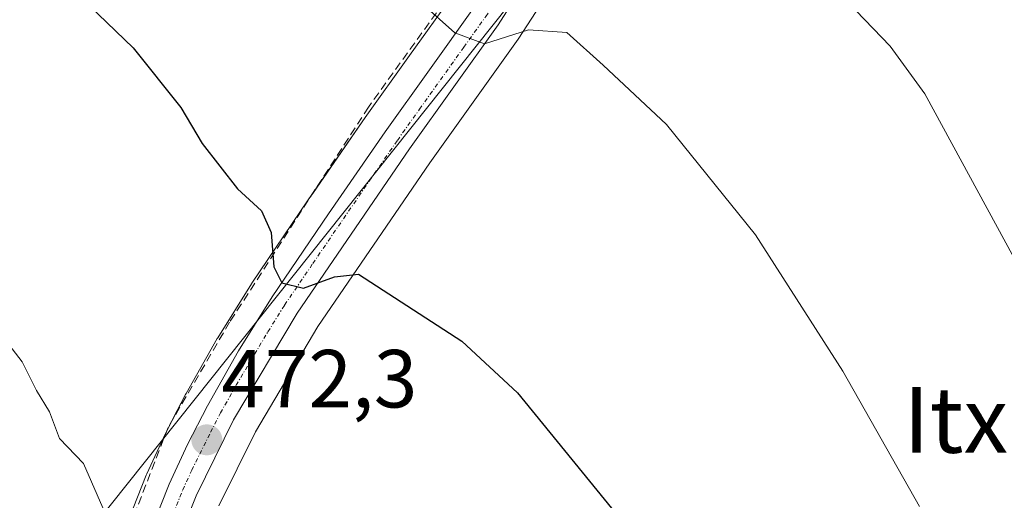
# Model space of a CAD drawing. Units: metres. Extents: x 593552 to 596987, y 4747575 to 4749936.
# Drawn here: x 596703 to 596823, y 4747928 to 4747987 of the extents above; entities that cross this region are included whole.
import ezdxf
from ezdxf.enums import TextEntityAlignment as Align

# ---------------------------------------------------------------- set-up
doc = ezdxf.new("R2010")
doc.units = ezdxf.units.M
doc.header["$MEASUREMENT"] = 0
doc.linetypes.add('TRAZO_Y_PUNTO', pattern=[1, 0.5, -0.25, 0, -0.25])
doc.linetypes.add('TRAZOSX2', pattern=[1.5, 1, -0.5])
for name, color, linetype, lineweight in [('Carretera de calzada única', 19, 'Continuous', 13), ('Carretera de calzada única Cxs', 19, 'Continuous', 13), ('Carretera de calzada única eje', 19, 'TRAZO_Y_PUNTO', 0), ('Carátula', 7, 'Continuous', 5), ('Cultivos herbáceos CxS', 92, 'Continuous', 0), ('Curva de nivel maestra', 36, 'Continuous', 30), ('Curva de nivel normal', 36, 'Continuous', 0), ('Muro lineal', 1, 'TRAZOSX2', 13), ('Núcleo urbano', 19, 'Continuous', 0), ('Núcleo urbano CxS', 19, 'Continuous', 0), ('Punto de cota en terreno', 7, 'Continuous', 0), ('Rótulo de punto de cota en terreno', 19, 'Continuous', 0), ('Tendido', 6, 'Continuous', 0), ('Texto cartográfico', 19, 'Continuous', 0)]:
    doc.layers.add(name, color=color, linetype=linetype, lineweight=lineweight)
doc.styles.add('Arial', font='txt', dxfattribs={"height": 0.2})

# ---------------------------------------------------------------- blocks, each defined once
blk = doc.blocks.new('*U150')
at = {"layer": 'Cultivos herbáceos CxS', "color": 92, "linetype": 'Continuous', "lineweight": 0}
for points in [[(596697.6, 4748033.27, 481.65), (596730.89, 4748008.63, 480.07), (596754.23, 4747995.21, 480.95), (596756.96, 4747993.64, 480.97), (596758.19, 4747992.91, 481.03), (596756.09, 4747989.62, 480.45), (596750.75, 4747982.18, 479.19), (596745.37, 4747974.63, 477.82), (596738.44, 4747964.61, 475.93), (596731.59, 4747954.49, 474.23), (596731.53, 4747954.4, 474.22), (596727.44, 4747947.85, 473.09), (596727.38, 4747947.75, 473.08), (596723.58, 4747941.04, 472.07), (596723.52, 4747940.93, 472.05), (596721.09, 4747936.21, 471.55), (596721.04, 4747936.1, 471.55), (596718.81, 4747931.28, 471.01), (596718.74, 4747931.13, 470.98), (596715.64, 4747923.29, 470.12)], [(596727.56, 4747927.38, 470.81), (596732.01, 4747936.41, 471.87), (596739.61, 4747949.23, 473.99), (596753.24, 4747969.12, 477.14), (596763.99, 4747984.18, 479.63), (596764.08, 4747984.3, 479.66), (596767.15, 4747989.09, 481.03)]]:
    blk.add_polyline3d(points, dxfattribs=at)
blk = doc.blocks.new('5PATER')
at = {"layer": 'Carátula', "linetype": 'Continuous', "lineweight": 5}
h = blk.add_hatch(color=250, dxfattribs=at)
edge = h.paths.add_edge_path()
edge.add_ellipse((0, 0.01), major_axis=(-1.33, -1.34), ratio=0.999422, start_angle=0, end_angle=360)

msp = doc.modelspace()

# ---------------------------------------------------------------- linework, layer by layer
at = {"layer": 'Carretera de calzada única', "color": 19, "linetype": 'Continuous', "lineweight": 13}
for points in [[(596718.42, 4747922.17, 470.36), (596721.53, 4747930.02, 471.52), (596723.76, 4747934.84, 471.89), (596726.19, 4747939.56, 472.59), (596729.98, 4747946.26, 473.49), (596734.07, 4747952.81, 474.48), (596740.92, 4747962.92, 476.18), (596747.82, 4747972.91, 477.88), (596753.19, 4747980.43, 479.18), (596758.57, 4747987.94, 480.49), (596761.48, 4747992.48, 481.36), (596763.96, 4747997.48, 482.07), (596765.18, 4748001.67, 482.65)], [(596768.78, 4748001.1, 482.8), (596767.32, 4747996.17, 482.15), (596764.62, 4747990.71, 481.24), (596761.55, 4747985.92, 480.19), (596750.78, 4747970.84, 477.57), (596737.08, 4747950.84, 474.32), (596729.37, 4747937.84, 472.25), (596724.82, 4747928.6, 471.15), (596718.55, 4747912.91, 469.33), (596714.03, 4747903.15, 468.47), (596704.14, 4747882.74, 465.94), (596691.64, 4747859.19, 463.75), (596670.73, 4747822.3, 460.43), (596666.42, 4747816.13, 460), (596651.51, 4747798.39, 458.15), (596643.1, 4747786.44, 457.17), (596637.32, 4747777.74, 456.1), (596632.01, 4747768.88, 455.03), (596628.67, 4747762.11, 454.53), (596621.96, 4747746.31, 452.94)]]:
    msp.add_polyline3d(points, dxfattribs=at)
at = {"layer": 'Carretera de calzada única Cxs', "color": 19, "linetype": 'Continuous', "lineweight": 13}
msp.add_polyline3d([(596718.42, 4747922.17, 470.36), (596721.53, 4747930.02, 471.52), (596723.76, 4747934.84, 471.89), (596726.19, 4747939.56, 472.59), (596729.98, 4747946.26, 473.49), (596734.07, 4747952.81, 474.48), (596740.92, 4747962.92, 476.18), (596747.82, 4747972.91, 477.88), (596753.19, 4747980.43, 479.18), (596758.57, 4747987.94, 480.49), (596761.48, 4747992.48, 481.36), (596763.96, 4747997.48, 482.07), (596765.18, 4748001.67, 482.65), (596765.21, 4748001.76, 482.66), (596767, 4748001.43, 482.73), (596768.78, 4748001.1, 482.8), (596767.32, 4747996.17, 482.15), (596764.62, 4747990.71, 481.24), (596761.55, 4747985.92, 480.19), (596750.78, 4747970.84, 477.57), (596737.08, 4747950.84, 474.32), (596729.37, 4747937.84, 472.25), (596724.82, 4747928.6, 471.15), (596718.55, 4747912.91, 469.33)], dxfattribs=at)
at = {"layer": 'Carretera de calzada única eje', "color": 19, "linetype": 'TRAZO_Y_PUNTO', "lineweight": 0}
msp.add_polyline3d([(596721.62, 4747925.39, 471.03), (596723.17, 4747929.32, 471.36), (596724.28, 4747931.72, 471.63), (596726.57, 4747936.34, 472.31), (596727.78, 4747938.69, 472.5), (596729.67, 4747942.06, 472.91), (596733.53, 4747948.55, 474.02), (596735.57, 4747951.82, 474.47), (596739.01, 4747956.88, 475.24), (596745.85, 4747966.88, 477.03), (596749.3, 4747971.86, 477.76), (596751.98, 4747975.64, 478.48), (596757.37, 4747983.18, 479.77), (596760.07, 4747986.93, 480.39), (596761.51, 4747989.19, 480.95), (596763.05, 4747991.59, 481.31), (596764.28, 4747994.09, 481.7), (596765.64, 4747996.82, 482.09), (596766.26, 4747998.97, 482.39), (596767, 4748001.43, 482.73)], dxfattribs=at)
at = {"layer": 'Cultivos herbáceos CxS', "color": 92, "linetype": 'Continuous', "lineweight": 0}
for points in [[(596727.56, 4747927.38, 470.81), (596732.01, 4747936.41, 471.87), (596739.61, 4747949.23, 473.99), (596753.24, 4747969.12, 477.14), (596763.99, 4747984.18, 479.63), (596764.08, 4747984.3, 479.66), (596767.15, 4747989.09, 481.03), (596767.22, 4747989.21, 481.05), (596767.31, 4747989.38, 481.08), (596770.01, 4747994.84, 482.34), (596770.14, 4747995.14, 482.38), (596770.2, 4747995.32, 482.4)], [(596758.19, 4747992.91, 481.03), (596756.09, 4747989.62, 480.45), (596750.75, 4747982.18, 479.19), (596745.36, 4747974.63, 477.82), (596739.08, 4747965.53, 476.11), (596738.44, 4747964.61, 475.93), (596731.59, 4747954.49, 474.23), (596731.53, 4747954.4, 474.22), (596727.44, 4747947.85, 473.09), (596727.38, 4747947.75, 473.08), (596723.58, 4747941.04, 472.07), (596723.52, 4747940.93, 472.05), (596721.99, 4747937.96, 471.6), (596721.17, 4747936.37, 471.56), (596721.09, 4747936.21, 471.55), (596721.04, 4747936.1, 471.55), (596718.81, 4747931.28, 471.01), (596718.74, 4747931.13, 470.98), (596715.63, 4747923.29, 470.12)]]:
    msp.add_polyline3d(points, dxfattribs=at)
at = {"layer": 'Curva de nivel maestra', "color": 36, "linetype": 'Continuous', "lineweight": 30}
msp.add_polyline3d([(596702.26, 4747997.48, 475), (596717.15, 4747983.11, 475), (596722.93, 4747975.84, 475), (596725.52, 4747971.48, 475), (596729.84, 4747965.96, 475), (596732.78, 4747963.3, 475), (596733.93, 4747960.63, 475), (596734.27, 4747956.49, 475), (596735.22, 4747954.53, 475), (596737.88, 4747953.86, 475), (596741.63, 4747955.27, 475), (596744.57, 4747955.58, 475), (596757.12, 4747947.44, 475), (596763.91, 4747941.13, 475), (596777.49, 4747924.46, 475)], dxfattribs=at)
at = {"layer": 'Curva de nivel normal', "color": 36, "linetype": 'Continuous', "lineweight": 0}
for points in [[(596762.22, 4748017.92, 485), (596766.61, 4748017.88, 485), (596769.38, 4748017.14, 485), (596770.45, 4748014.8, 485), (596771.19, 4748010.84, 485), (596772.86, 4748007.27, 485), (596775.52, 4748003.19, 485), (596783.17, 4747998.92, 485), (596787.86, 4747999.63, 485), (596791.64, 4747998.81, 485), (596800.94, 4747991.98, 485), (596809.27, 4747983.32, 485), (596813.49, 4747977.52, 485), (596824.33, 4747957.52, 485)], [(596752.2, 4747988.58, 480), (596756.29, 4747984.93, 480), (596759.88, 4747983.62, 480), (596765.26, 4747985.3, 480), (596769.92, 4747984.99, 480), (596774.34, 4747981, 480), (596782.06, 4747973.79, 480), (596792.87, 4747960.36, 480), (596803.49, 4747943.76, 480), (596812.83, 4747927.3, 480)], [(596701.61, 4747947.53, 470), (596703.63, 4747944.93, 470), (596705.38, 4747941.41, 470), (596706.96, 4747938.84, 470), (596708.17, 4747935.59, 470), (596711.08, 4747932.54, 470), (596713.75, 4747926.49, 470)]]:
    msp.add_polyline3d(points, dxfattribs=at)
at = {"layer": 'Muro lineal', "color": 1, "linetype": 'TRAZOSX2', "lineweight": 13}
msp.add_polyline3d([(596754.04, 4747987.36, 480.03), (596745.78, 4747975.91, 478.6), (596728.88, 4747949.74, 474.4), (596721.39, 4747936.93, 472.21), (596713.14, 4747915.55, 469.62), (596703.16, 4747919.98, 468.64), (596697.85, 4747912.67, 466.13)], dxfattribs=at)
at = {"layer": 'Núcleo urbano', "color": 19, "linetype": 'Continuous', "lineweight": 0}
for points in [[(596727.56, 4747927.38, 470.81), (596732.01, 4747936.41, 471.87), (596739.61, 4747949.23, 473.99), (596753.24, 4747969.12, 477.14), (596763.99, 4747984.18, 479.63), (596764.08, 4747984.3, 479.66), (596767.15, 4747989.09, 481.03), (596767.22, 4747989.21, 481.05), (596767.31, 4747989.38, 481.08), (596770.01, 4747994.84, 482.34), (596770.14, 4747995.14, 482.38), (596770.2, 4747995.32, 482.4)], [(596758.19, 4747992.91, 481.03), (596756.09, 4747989.62, 480.45), (596750.75, 4747982.18, 479.19), (596745.36, 4747974.63, 477.82), (596739.08, 4747965.53, 476.11), (596738.44, 4747964.61, 475.93), (596731.59, 4747954.49, 474.23), (596731.53, 4747954.4, 474.22), (596727.44, 4747947.85, 473.09), (596727.38, 4747947.75, 473.08), (596723.58, 4747941.04, 472.07), (596723.52, 4747940.93, 472.05), (596721.99, 4747937.96, 471.6), (596721.17, 4747936.37, 471.56), (596721.09, 4747936.21, 471.55), (596721.04, 4747936.1, 471.55), (596718.81, 4747931.28, 471.01), (596718.74, 4747931.13, 470.98), (596715.63, 4747923.29, 470.12)]]:
    msp.add_polyline3d(points, dxfattribs=at)
at = {"layer": 'Núcleo urbano CxS', "color": 19, "linetype": 'Continuous', "lineweight": 0}
for points in [[(596715.63, 4747923.29, 470.12), (596718.74, 4747931.13, 470.98), (596718.81, 4747931.28, 471.01), (596721.04, 4747936.1, 471.55), (596721.09, 4747936.21, 471.55), (596723.52, 4747940.93, 472.05), (596723.58, 4747941.04, 472.07), (596727.38, 4747947.75, 473.08), (596727.44, 4747947.85, 473.09), (596731.53, 4747954.4, 474.22), (596731.59, 4747954.49, 474.23), (596738.44, 4747964.61, 475.93), (596745.36, 4747974.63, 477.82), (596750.75, 4747982.18, 479.19), (596756.09, 4747989.62, 480.45)], [(596767.15, 4747989.09, 481.03), (596764.08, 4747984.3, 479.66), (596763.99, 4747984.18, 479.63), (596753.24, 4747969.12, 477.14), (596739.61, 4747949.23, 473.99), (596732.01, 4747936.41, 471.87), (596727.56, 4747927.38, 470.81)]]:
    msp.add_polyline3d(points, dxfattribs=at)
at = {"layer": 'Tendido', "color": 6, "linetype": 'Continuous', "lineweight": 0}
msp.add_polyline3d([(596480, 4747628.67, 451.08), (596551.48, 4747717.25, 445.55), (596621.04, 4747807.72, 455.24), (596700.29, 4747909.85, 466.96), (596773.05, 4748001.13, 483.45), (596783.03, 4748013.75, 486.39)], dxfattribs=at)

# ---------------------------------------------------------------- block references
at = {"layer": 'Cultivos herbáceos CxS', "color": 92, "linetype": 'Continuous', "lineweight": 0}
msp.add_blockref('*U150', (0, 0), dxfattribs=at)
at = {"layer": 'Punto de cota en terreno', "linetype": 'Continuous', "lineweight": 0}
msp.add_blockref('5PATER', (596726.11, 4747935.41, 472.3), dxfattribs=at)

# ---------------------------------------------------------------- texts
at = {"layer": 'Rótulo de punto de cota en terreno', "color": 19, "linetype": 'Continuous', "lineweight": 0, "style": 'Arial'}
msp.add_text('472,3', height=7, dxfattribs=at).set_placement((596727.87, 4747937.17), align=Align.BOTTOM_LEFT)
at = {"layer": 'Texto cartográfico', "color": 19, "linetype": 'Continuous', "lineweight": 0, "style": 'Arial'}
msp.add_text('Itxondo', height=8, dxfattribs=at).set_placement((596830.57, 4747937.85), align=Align.MIDDLE_CENTER)

doc.saveas('drawing.dxf')
